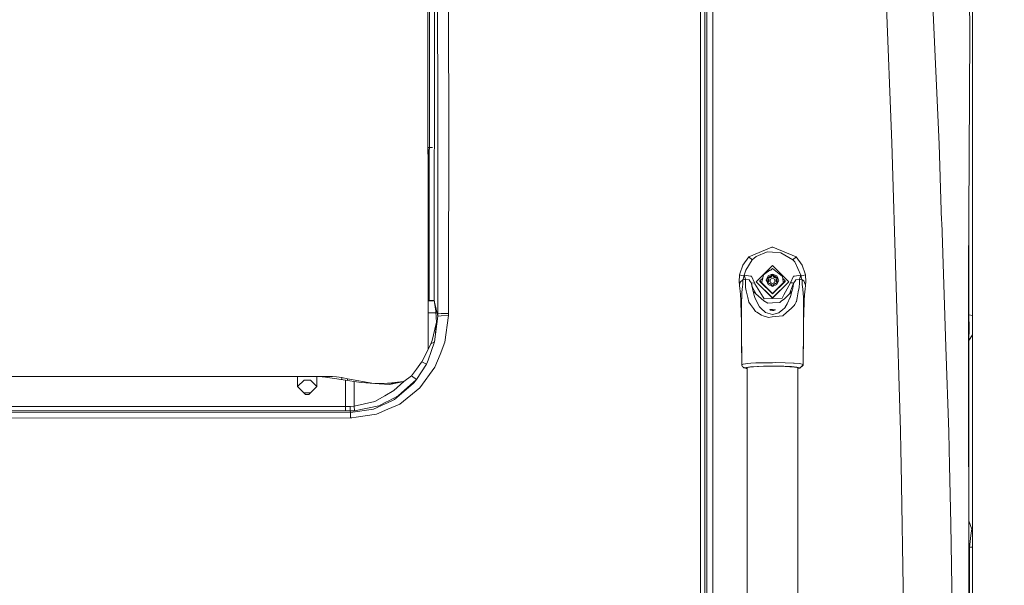
# Model space of a CAD drawing. Units: millimetres. Extents: x 625 to 10350, y -405 to 3654.
# Drawn here: x 4225 to 4840, y 2203 to 2556 of the extents above; entities that cross this region are included whole.
import ezdxf
from ezdxf.lldxf.tags import DXFTag

# ---------------------------------------------------------------- set-up
doc = ezdxf.new("R2010")
doc.units = ezdxf.units.MM
doc.layers.add('1', color=7, linetype='Continuous', true_color=0xffffff)
doc.styles.add('blockfont', font='simplex.shx')
tags = doc.linetypes.add('DASHED', pattern=[25.72, 12.86, -12.86]).pattern_tags.tags
tags[6:7] = [DXFTag(74, 4), DXFTag(75, 0), DXFTag(340, '0'), DXFTag(46, 0.0), DXFTag(50, 0.0), DXFTag(44, 0.0), DXFTag(45, 0.0)]
tags[4:5] = [DXFTag(74, 4), DXFTag(75, 0), DXFTag(340, '0'), DXFTag(46, 0.0), DXFTag(50, 0.0), DXFTag(44, 0.0), DXFTag(45, 0.0)]
doc.dimstyles.get("Standard").update_dxf_attribs({"dimtxt": 0.18, "dimasz": 0.18, "dimexe": 0.18, "dimexo": 0.0625, "dimgap": 0.09, "dimtad": 0, "dimtih": 1, "dimtoh": 1, "dimdec": 4, "dimzin": 0, "dimdsep": 46, "dimtxsty": 'Standard', "dimcen": 0.09, "dimadec": 0, "dimazin": 0, "dimtfac": 1, "dimtdec": 4, "dimtofl": 0, "dimtmove": 0, "dimatfit": 3, "dimfxl": 1, "dimtolj": 1, "dimtzin": 0, "dimarcsym": 0})

# ---------------------------------------------------------------- blocks, each defined once
blk = doc.blocks.new('_U0')
at = {"layer": '1', "color": 18, "lineweight": 13}
for p, q in [((4736.950887, 3058.802143), (5012.489619, 3058.802143)), ((5010.489619, 3058.802143), (5010.489619, 2252.397351)), ((4907.156286, 2150.897351), (4882.156286, 2150.897351)), ((4882.156286, 2150.897351), (4882.156286, 2057.147351)), ((5138.822953, 2150.897351), (5113.822953, 2150.897351)), ((5138.822953, 2057.147351), (5138.822953, 2150.897351)), ((4882.156286, 2057.147351), (4907.156286, 2057.147351)), ((5010.489619, 1249.242559), (5010.489619, 2055.647351)), ((5113.822953, 2057.147351), (5138.822953, 2057.147351))]:
    blk.add_line(p, q, dxfattribs=at)
at = {"layer": '1', "color": 18, "lineweight": 70}
for points in [[(5010.489619, 3058.802143), (5023.887079, 3008.802192), (4997.09216, 3008.802094)], [(5010.489619, 1249.242559), (4997.09216, 1299.24251), (5023.887079, 1299.242608)]]:
    blk.add_solid(points, dxfattribs=at)
at = {"layer": '1', "color": 18, "linetype": 'Continuous', "lineweight": 13, "char_height": 50, "attachment_point": 7, "line_spacing_factor": 0.903614, "style": 'blockfont'}
for s, insert in [('\\W1.3321;71.2', (4906.681286, 2187.001518)), ('\\W1.1591;1810', (4906.681286, 2065.126518))]:
    blk.add_mtext(s, dxfattribs=dict(at, insert=insert))
blk = doc.blocks.new('_U3')
at = {"layer": '1', "color": 18, "lineweight": 13}
for p, q in [((844.75006, 1254.050031), (844.75006, 3340.042271)), ((844.75006, 3338.042271), (2582.020863, 3338.042271)), ((4820, 3338.042271), (3082.729197, 3338.042271)), ((2613.885447, 3263.042271), (2588.885447, 3263.042271)), ((2588.885447, 3263.042271), (2588.885447, 3169.292271)), ((2845.552113, 3263.042271), (2820.552113, 3263.042271)), ((2845.552113, 3169.292271), (2845.552113, 3263.042271)), ((2588.885447, 3169.292271), (2613.885447, 3169.292271)), ((2820.552113, 3169.292271), (2845.552113, 3169.292271))]:
    blk.add_line(p, q, dxfattribs=at)
at = {"layer": '1', "color": 18, "lineweight": 70}
for points in [[(844.75006, 3338.042271), (894.750011, 3351.439731), (894.750109, 3324.644811)], [(4820, 3338.042271), (4770.000049, 3324.644811), (4769.999951, 3351.439731)]]:
    blk.add_solid(points, dxfattribs=at)
at = {"layer": '1', "color": 18, "linetype": 'Continuous', "lineweight": 13, "char_height": 50, "attachment_point": 7, "line_spacing_factor": 0.903614, "style": 'blockfont'}
for s, insert in [('\\W1.2899;156.5', (2586.170863, 3299.146438)), ('\\W1.1047;BBC', (2925.441697, 3299.146438)), ('\\W1.1591;3975', (2613.410447, 3177.271438))]:
    blk.add_mtext(s, dxfattribs=dict(at, insert=insert))
blk = doc.blocks.new('_U8')
at = {"layer": '1', "color": 18, "lineweight": 13}
for p, q in [((4820, 3337.189412), (7431.554087, 3337.189412)), ((10150.066508, 3337.189412), (7538.512421, 3337.189412)), ((10150.066508, 1228.605047), (10150.066508, 3339.189412))]:
    blk.add_line(p, q, dxfattribs=at)
at = {"layer": '1', "color": 18, "lineweight": 70}
for points in [[(4820, 3337.189412), (4869.999951, 3350.586872), (4870.000049, 3323.791953)], [(10150.066508, 3337.189412), (10100.066557, 3323.791953), (10100.066459, 3350.586872)]]:
    blk.add_solid(points, dxfattribs=at)
at = {"layer": '1', "color": 18, "linetype": 'Continuous', "lineweight": 13, "insert": (7435.704087, 3298.293579), "char_height": 50, "attachment_point": 7, "line_spacing_factor": 0.903614, "style": 'blockfont'}
blk.add_mtext('\\W1.1484;CF', dxfattribs=at)

msp = doc.modelspace()

# ---------------------------------------------------------------- linework, layer by layer
at = {"layer": '1', "color": 18, "linetype": 'DASHED', "lineweight": 13}
msp.add_line((4820, 1400), (4820, 3450), dxfattribs=at)
at = {"layer": '1', "color": 18, "linetype": 'Continuous', "lineweight": 13}
for p, q in [((4820.000185, 2371.223465), (4820.000185, 2824.185148)), ((4652.659429, 2542.320982), (4652.659906, 2689.102665)), ((4485.559477, 2679.763332), (4485.90423, 2499.719873)), ((4485.559477, 2679.763332), (4485.90423, 2499.719873)), ((4492.370142, 2680.546775), (4492.629064, 2545.082346)), ((4492.370142, 2680.546775), (4492.629064, 2545.082346)), ((4653.946413, 2653.144851), (4653.946413, 2542.988554)), ((4480.884565, 2636.590734), (4480.579389, 2380.738512)), ((4480.884565, 2636.590734), (4480.579389, 2380.738512)), ((4483.872904, 2636.850849), (4483.567728, 2380.871788)), ((4483.872904, 2636.850849), (4483.567728, 2380.871788)), ((4818.200125, 2547.760978), (4817.644132, 2626.400724)), ((4650.000108, 2544.712797), (4650.000108, 2613.801494)), ((4650.000108, 2544.712797), (4650.000108, 2613.801494)), ((4799.074663, 2478.316322), (4793.682112, 2599.256054)), ((4657.688631, 2592.701688), (4657.688631, 2455.627933)), ((4765.196337, 2592.762485), (4769.566549, 2479.161039)), ((4479.744924, 2573.067918), (4479.755415, 2531.429544)), ((4818.200125, 2547.760978), (4817.649854, 2433.377519)), ((4492.629064, 2545.082346), (4492.714418, 2500.303522)), ((4492.629064, 2545.082346), (4492.714418, 2500.303522)), ((4650.000108, 2544.712797), (4650.000108, 2360.559002)), ((4650.000108, 2544.712797), (4650.000108, 2360.559002)), ((4652.659429, 2509.349599), (4652.659429, 2542.320982)), ((4653.946413, 2542.988554), (4653.946413, 2455.370918)), ((4479.755415, 2531.429544), (4479.770197, 2489.772335)), ((4652.658952, 2314.403072), (4652.659429, 2509.349599)), ((4485.854639, 2372.385994), (4485.90423, 2499.719873)), ((4485.854639, 2372.385994), (4485.90423, 2499.719873)), ((4492.665781, 2372.632757), (4492.714418, 2500.303522)), ((4492.665781, 2372.632757), (4492.714418, 2500.303522)), ((4479.76831, 2495.089213), (4479.790244, 2448.69433)), ((4479.770197, 2489.772335), (4479.782594, 2462.00563)), ((4774.906648, 2299.172416), (4769.566549, 2479.161039)), ((4482.567131, 2476.233736), (4479.777224, 2476.233736)), ((4482.567131, 2476.233736), (4479.777224, 2476.233736)), ((4800.469412, 2436.8992), (4799.074663, 2478.316322)), ((4479.782594, 2462.00563), (4479.799761, 2432.134166)), ((4653.945459, 2315.329567), (4653.946413, 2455.370918)), ((4657.687677, 2315.514579), (4657.688631, 2455.627933)), ((4817.715658, 2371.701971), (4817.715658, 2447.055957)), ((4800.684353, 2430.515826), (4800.469412, 2436.8992)), ((4479.799761, 2432.134166), (4479.814066, 2406.448379)), ((4800.684354, 2430.515797), (4800.684353, 2430.515825)), ((4800.714866, 2429.609665), (4800.684359, 2430.51565)), ((4817.474378, 2396.908775), (4817.649854, 2433.377519)), ((4803.334903, 2351.799317), (4800.714868, 2429.609603)), ((4680.217756, 2407.861009), (4694.508089, 2413.94712)), ((4695.000185, 2413.951412), (4694.508089, 2413.94712)), ((4695.000185, 2413.951412), (4695.164217, 2413.952604)), ((4709.782137, 2407.861009), (4695.164217, 2413.952604)), ((4479.813598, 2407.287702), (4479.814361, 2406.018856)), ((4479.814066, 2406.448379), (4479.833139, 2378.659502)), ((4680.217756, 2407.861009), (4676.52799, 2402.688995)), ((4682.328237, 2406.129614), (4678.302778, 2399.688259)), ((4682.328237, 2406.129614), (4680.217756, 2407.861009)), ((4682.328237, 2406.129614), (4684.802545, 2408.170477)), ((4684.802545, 2408.170477), (4691.684259, 2411.032692)), ((4694.970621, 2410.845533), (4691.684259, 2411.032692)), ((4694.970621, 2410.845533), (4700.266374, 2410.543695)), ((4707.671655, 2406.129614), (4700.266374, 2410.543695)), ((4709.782137, 2407.861009), (4707.671655, 2406.129614)), ((4708.882345, 2404.757276), (4707.671655, 2406.129614)), ((4713.472379, 2402.688995), (4709.782137, 2407.861009)), ((4676.52799, 2402.688995), (4674.661173, 2397.26831)), ((4677.396311, 2396.449104), (4678.302778, 2399.688259)), ((4695.000185, 2402.602449), (4684.750093, 2392.442718)), ((4693.375601, 2399.653688), (4689.301981, 2396.70755)), ((4693.928732, 2399.623409), (4693.375601, 2399.653688)), ((4695.000185, 2400.685325), (4693.928732, 2399.623409)), ((4695.000185, 2402.602449), (4705.249799, 2392.442718)), ((4695.000185, 2400.685325), (4701.250566, 2395.607963)), ((4712.603582, 2396.449104), (4708.882345, 2404.757276)), ((4715.339197, 2397.26831), (4713.472379, 2402.688995)), ((4674.12187, 2392.356411), (4674.472822, 2396.722332)), ((4674.472822, 2396.722332), (4674.661173, 2397.26831)), ((4675.729288, 2396.268621), (4674.472822, 2396.722332)), ((4676.558031, 2393.539682), (4674.743665, 2392.201915)), ((4677.396311, 2396.449104), (4675.729288, 2396.268621)), ((4676.558031, 2393.539682), (4676.435484, 2390.961185)), ((4678.127302, 2393.940225), (4676.558031, 2393.539682)), ((4676.608576, 2393.840089), (4676.558031, 2393.539682)), ((4677.396311, 2396.449104), (4676.608576, 2393.840089)), ((4677.401079, 2396.450296), (4677.396311, 2396.449104)), ((4681.18049, 2395.907655), (4677.401079, 2396.450296)), ((4678.127302, 2393.940225), (4677.401079, 2396.450296)), ((4678.088201, 2391.071811), (4678.127302, 2393.940225)), ((4680.4886, 2393.546119), (4678.127302, 2393.940225)), ((4680.502428, 2393.543735), (4680.4886, 2393.546119)), ((4681.138052, 2392.572179), (4680.502428, 2393.543735)), ((4681.800855, 2395.818725), (4681.18049, 2395.907655)), ((4683.764948, 2391.709104), (4681.800855, 2395.818725)), ((4688.889686, 2394.628734), (4687.125219, 2392.879739)), ((4689.301981, 2396.70755), (4688.389314, 2392.105833)), ((4691.124929, 2393.342987), (4692.259802, 2396.059051)), ((4691.124929, 2393.342987), (4691.36001, 2392.780796)), ((4692.06859, 2395.0205), (4695.000185, 2396.698013)), ((4692.06859, 2391.665474), (4692.06859, 2395.0205)), ((4692.072881, 2394.515768), (4692.289366, 2394.887462)), ((4692.615522, 2393.560663), (4692.072881, 2394.515768)), ((4692.615522, 2393.064991), (4692.072881, 2392.156616)), ((4692.289366, 2394.521251), (4692.178203, 2394.33039)), ((4694.157614, 2396.838203), (4692.259802, 2396.059051)), ((4692.50585, 2395.259157), (4692.289366, 2394.887462)), ((4692.50585, 2394.893184), (4692.289366, 2394.521251)), ((4693.591131, 2395.235792), (4692.50585, 2395.259157)), ((4692.50585, 2394.893184), (4692.50585, 2395.259157)), ((4693.591131, 2394.875303), (4692.50585, 2394.893184)), ((4692.615522, 2393.560663), (4692.615522, 2393.064991)), ((4692.615522, 2392.704502), (4692.615522, 2393.064991)), ((4695.000185, 2394.658104), (4693.49624, 2393.797413)), ((4693.49624, 2393.797413), (4693.49624, 2392.076269)), ((4693.591131, 2395.235792), (4694.024099, 2395.483509)), ((4693.591131, 2394.875303), (4693.591131, 2395.235792)), ((4693.591131, 2394.875303), (4694.024099, 2395.12302)), ((4694.024099, 2395.483509), (4694.567217, 2396.438614)), ((4694.024099, 2395.12302), (4694.567217, 2396.072641)), ((4694.024099, 2395.12302), (4694.024099, 2395.483509)), ((4695.000185, 2397.18391), (4694.157614, 2396.838203)), ((4695.000185, 2396.438614), (4694.567217, 2396.438614)), ((4694.567217, 2396.072641), (4694.567217, 2396.438614)), ((4695.000185, 2396.072641), (4694.567217, 2396.072641)), ((4697.740091, 2396.059051), (4695.000185, 2397.18391)), ((4695.000185, 2396.698013), (4697.931303, 2395.0205)), ((4695.433153, 2396.438614), (4695.000185, 2396.438614)), ((4695.433153, 2396.072641), (4695.000185, 2396.072641)), ((4695.000185, 2394.658104), (4696.503652, 2393.797413)), ((4695.975794, 2395.483509), (4695.433153, 2396.438614)), ((4695.433153, 2396.072641), (4695.433153, 2396.438614)), ((4695.975794, 2395.12302), (4695.433153, 2396.072641)), ((4696.408762, 2395.235792), (4695.975794, 2395.483509)), ((4695.975794, 2395.12302), (4695.975794, 2395.483509)), ((4695.975794, 2395.12302), (4696.408762, 2394.875303)), ((4696.408762, 2395.235792), (4697.494043, 2395.259157)), ((4696.408762, 2394.875303), (4696.408762, 2395.235792)), ((4696.408762, 2394.875303), (4697.494043, 2394.893184)), ((4696.503652, 2392.076269), (4696.503652, 2393.797413)), ((4697.384371, 2393.560663), (4697.927011, 2394.515768)), ((4697.384371, 2393.560663), (4697.384371, 2393.064991)), ((4697.384371, 2393.064991), (4697.927011, 2392.156616)), ((4697.384371, 2392.704502), (4697.384371, 2393.064991)), ((4697.494043, 2395.259157), (4697.710527, 2394.887462)), ((4697.494043, 2394.893184), (4697.494043, 2395.259157)), ((4697.710527, 2394.521251), (4697.494043, 2394.893184)), ((4697.927011, 2394.515768), (4697.710527, 2394.887462)), ((4697.710527, 2394.521251), (4697.821689, 2394.33039)), ((4698.34186, 2394.619241), (4697.740091, 2396.059051)), ((4698.709024, 2392.946258), (4697.740091, 2390.627161)), ((4697.931303, 2395.0205), (4697.931303, 2391.665474)), ((4698.34186, 2394.619241), (4698.874964, 2393.342987)), ((4698.709024, 2392.946258), (4698.874964, 2393.342987)), ((4701.656355, 2392.422453), (4701.250566, 2395.607963)), ((4702.87515, 2392.879739), (4701.413605, 2394.328081)), ((4706.234945, 2391.709104), (4708.199037, 2395.818725)), ((4708.819402, 2395.907655), (4708.199037, 2395.818725)), ((4708.819402, 2395.907655), (4712.599291, 2396.450296)), ((4709.497942, 2393.543735), (4708.861841, 2392.572179)), ((4709.51177, 2393.546119), (4709.497942, 2393.543735)), ((4711.872591, 2393.940225), (4709.51177, 2393.546119)), ((4711.872591, 2393.940225), (4712.599291, 2396.450296)), ((4711.872591, 2393.940225), (4711.93601, 2391.702428)), ((4711.872591, 2393.940225), (4713.441862, 2393.539682)), ((4712.599291, 2396.450296), (4712.603582, 2396.449104)), ((4712.603582, 2396.449104), (4714.271082, 2396.268621)), ((4713.210119, 2394.430652), (4712.603582, 2396.449104)), ((4713.210119, 2394.430652), (4713.441862, 2393.539682)), ((4713.441862, 2393.539682), (4713.457598, 2391.880289)), ((4713.441862, 2393.539682), (4714.543356, 2392.998233)), ((4714.271082, 2396.268621), (4715.466989, 2396.614328)), ((4714.543356, 2392.998233), (4715.681566, 2390.312925)), ((4715.527071, 2396.722332), (4715.339197, 2397.26831)), ((4715.527071, 2396.722332), (4715.466989, 2396.614328)), ((4715.8785, 2392.356172), (4715.527071, 2396.722332)), ((4817.474378, 2396.908775), (4817.383779, 2321.736351)), ((4674.12187, 2392.356411), (4674.318804, 2390.312925)), ((4674.743665, 2392.201915), (4674.318804, 2390.312925)), ((4674.318804, 2390.312925), (4674.667848, 2387.894407)), ((4674.687876, 2387.757078), (4674.667848, 2387.894407)), ((4674.814237, 2386.881366), (4674.687876, 2387.757078)), ((4674.814237, 2386.881366), (4675.192846, 2381.009594)), ((4675.897135, 2385.673538), (4676.27622, 2389.329925)), ((4676.27622, 2389.329925), (4676.426424, 2390.773788)), ((4676.426424, 2390.773788), (4676.435484, 2390.961185)), ((4678.058161, 2388.828054), (4678.064359, 2389.296547)), ((4678.567423, 2386.722341), (4678.058161, 2388.828054)), ((4678.067697, 2389.559522), (4678.064359, 2389.296547)), ((4678.067697, 2389.559522), (4678.088201, 2391.071811)), ((4681.808962, 2391.547933), (4681.138052, 2392.572179)), ((4681.808962, 2391.547933), (4681.984438, 2391.592517)), ((4682.251782, 2389.469257), (4681.808962, 2391.547933)), ((4682.15753, 2389.650598), (4681.808962, 2391.547933)), ((4683.764948, 2391.709104), (4681.984438, 2391.592517)), ((4682.15753, 2389.650598), (4682.285322, 2388.954654)), ((4684.782241, 2384.600632), (4682.15753, 2389.650598)), ((4682.285322, 2388.954654), (4682.465566, 2388.180032)), ((4682.917608, 2386.232153), (4682.465566, 2388.180032)), ((4683.877004, 2391.094938), (4683.764948, 2391.709104)), ((4688.149942, 2384.376064), (4683.877004, 2391.094938)), ((4684.750093, 2392.442718), (4695.000185, 2382.282987)), ((4684.750093, 2392.442718), (4684.750093, 2392.244115)), ((4684.750093, 2392.244115), (4695.000185, 2382.084385)), ((4687.125219, 2392.879739), (4687.832369, 2392.17855)), ((4687.125219, 2392.879739), (4687.125219, 2392.57504)), ((4687.125219, 2392.57504), (4695.000185, 2384.769455)), ((4695.000185, 2385.073915), (4687.832369, 2392.17855)), ((4691.36001, 2392.780796), (4692.259802, 2390.627161)), ((4692.06859, 2391.665474), (4695.000185, 2389.98796)), ((4692.072881, 2392.156616), (4692.289366, 2391.784921)), ((4692.615522, 2392.704502), (4692.180487, 2391.971861)), ((4692.259802, 2390.627161), (4695.000185, 2389.502302)), ((4692.504069, 2391.416285), (4692.289366, 2391.784921)), ((4693.591131, 2391.389862), (4692.509552, 2391.413147)), ((4693.49624, 2392.076269), (4695.000185, 2391.215816)), ((4694.024099, 2391.142145), (4693.591131, 2391.389862)), ((4694.024099, 2391.142145), (4694.565451, 2390.236723)), ((4694.570612, 2390.23377), (4695.000185, 2390.23377)), ((4695.000185, 2385.073915), (4702.87515, 2392.879739)), ((4702.87515, 2392.57504), (4695.000185, 2384.769455)), ((4705.249799, 2392.442718), (4695.000185, 2382.282987)), ((4695.000185, 2382.084385), (4705.249799, 2392.244115)), ((4695.000185, 2391.215816), (4696.503652, 2392.076269)), ((4695.000185, 2389.98796), (4697.931303, 2391.665474)), ((4697.740091, 2390.627161), (4695.000185, 2389.502302)), ((4695.429688, 2390.23377), (4695.000185, 2390.23377)), ((4695.975794, 2391.142145), (4695.434953, 2390.236783)), ((4695.975794, 2391.142145), (4696.408762, 2391.389862)), ((4696.408762, 2391.389862), (4697.490416, 2391.413149)), ((4697.819406, 2391.971861), (4697.384371, 2392.704502)), ((4697.495789, 2391.416224), (4697.710527, 2391.784921)), ((4697.710527, 2391.784921), (4697.927011, 2392.156616)), ((4702.097906, 2384.15648), (4706.234945, 2391.709104)), ((4702.87515, 2392.879739), (4702.87515, 2392.57504)), ((4705.249799, 2392.442718), (4705.249799, 2392.244115)), ((4705.611078, 2384.820614), (4708.191408, 2391.547933)), ((4707.566751, 2391.623273), (4706.234945, 2391.709104)), ((4707.090391, 2386.291519), (4707.621111, 2388.427511)), ((4708.191408, 2391.547933), (4707.566751, 2391.623273)), ((4707.821382, 2389.548555), (4707.621111, 2388.427511)), ((4707.821382, 2389.548555), (4708.154215, 2391.411081)), ((4708.154215, 2391.411081), (4708.191408, 2391.547933)), ((4708.191408, 2391.547933), (4708.861841, 2392.572179)), ((4711.057199, 2386.056438), (4711.572183, 2388.837591)), ((4711.731924, 2389.700904), (4711.572183, 2388.837591)), ((4711.958421, 2390.923038), (4711.731924, 2389.700904)), ((4711.958421, 2390.923038), (4711.93601, 2391.702428)), ((4713.457598, 2391.880289), (4713.581575, 2390.749708)), ((4713.7437, 2389.275804), (4713.581575, 2390.749708)), ((4713.7437, 2389.275804), (4713.918699, 2387.681261)), ((4714.268221, 2382.509723), (4713.918699, 2387.681261)), ((4715.306772, 2387.61045), (4715.150846, 2386.485353)), ((4715.306772, 2387.61045), (4715.327276, 2387.755886)), ((4715.681566, 2390.312925), (4715.327276, 2387.755886)), ((4715.8785, 2392.356172), (4715.681566, 2390.312925)), ((4480.579389, 2380.738512), (4480.577482, 2380.448356)), ((4480.579389, 2380.738512), (4480.577482, 2380.448356)), ((4483.567728, 2380.871788), (4480.579389, 2380.738512)), ((4483.567728, 2380.871788), (4480.579389, 2380.738512)), ((4483.567728, 2380.871788), (4483.56439, 2380.43119)), ((4483.567728, 2380.871788), (4483.56439, 2380.43119)), ((4483.567728, 2380.871788), (4483.790411, 2379.909769)), ((4483.567728, 2380.871788), (4483.790411, 2379.909769)), ((4675.192846, 2381.009594), (4675.199999, 2380.897537)), ((4675.199999, 2380.897537), (4675.318731, 2379.05933)), ((4675.58576, 2378.417984), (4675.684465, 2380.716339)), ((4675.684465, 2380.716339), (4675.755991, 2382.390037)), ((4675.897135, 2385.673538), (4675.755991, 2382.390037)), ((4679.564966, 2382.600561), (4678.567423, 2386.722341)), ((4680.258287, 2379.736677), (4679.564966, 2382.600561)), ((4682.917608, 2386.232153), (4689.546598, 2380.431905)), ((4683.071626, 2385.569349), (4682.917608, 2386.232153)), ((4683.071626, 2385.569349), (4683.50221, 2383.717075)), ((4684.033884, 2382.590309), (4683.50221, 2383.717075)), ((4685.885443, 2378.667131), (4684.033884, 2382.590309)), ((4689.867033, 2381.676212), (4688.149942, 2384.376064)), ((4689.867033, 2381.676212), (4694.930567, 2381.914392)), ((4694.930567, 2381.914392), (4701.026453, 2382.200971)), ((4702.518476, 2381.745592), (4700.506223, 2380.243793)), ((4701.026453, 2382.200971), (4702.097906, 2384.15648)), ((4707.090391, 2386.291519), (4702.518476, 2381.745592)), ((4706.091417, 2382.664219), (4704.093469, 2378.676191)), ((4706.091417, 2382.664219), (4706.28692, 2383.054033)), ((4706.28692, 2383.054033), (4706.913484, 2385.577455)), ((4706.913484, 2385.577455), (4707.090391, 2386.291519)), ((4709.95809, 2380.120054), (4710.37866, 2382.392421)), ((4711.057199, 2386.056438), (4710.37866, 2382.392421)), ((4714.353575, 2381.245866), (4714.268221, 2382.509723)), ((4714.353575, 2381.245866), (4714.354528, 2381.126896)), ((4714.354528, 2381.126896), (4714.401735, 2374.257341)), ((4714.802278, 2381.010309), (4714.688314, 2379.220739)), ((4714.802278, 2381.010309), (4714.809431, 2381.124988)), ((4715.150846, 2386.485353), (4714.809431, 2381.124988)), ((4479.831913, 2380.445706), (4480.577482, 2380.448356)), ((4479.831913, 2380.445706), (4480.577482, 2380.448356)), ((4479.831945, 2380.399558), (4480.577482, 2380.406871)), ((4479.831945, 2380.399558), (4480.577482, 2380.406871)), ((4479.833139, 2378.659502), (4479.85412, 2350.864664)), ((4480.577482, 2380.448356), (4482.60404, 2380.512729)), ((4480.577482, 2380.448356), (4482.60404, 2380.512729)), ((4480.577482, 2380.406871), (4483.041978, 2380.475546)), ((4480.577482, 2380.406871), (4483.041978, 2380.475546)), ((4480.577482, 2380.448356), (4480.577482, 2380.406871)), ((4480.577482, 2380.448356), (4480.577482, 2380.406871)), ((4481.811686, 2380.441263), (4483.56439, 2380.43119)), ((4481.811686, 2380.441263), (4483.56439, 2380.43119)), ((4482.60404, 2380.512729), (4483.56439, 2380.43119)), ((4482.60404, 2380.512729), (4483.56439, 2380.43119)), ((4483.56439, 2380.43119), (4483.790411, 2379.909769)), ((4483.56439, 2380.43119), (4483.790411, 2379.909769)), ((4483.790411, 2379.909769), (4483.833326, 2379.736438)), ((4483.790411, 2379.909769), (4483.832849, 2379.72714)), ((4483.790411, 2379.909769), (4483.833326, 2379.736438)), ((4483.790411, 2379.909769), (4483.832849, 2379.72714)), ((4483.875288, 2379.544273), (4483.832849, 2379.72714)), ((4483.875288, 2379.544273), (4483.832849, 2379.72714)), ((4483.833326, 2379.736438), (4483.875288, 2379.544273)), ((4483.833326, 2379.736438), (4483.875288, 2379.544273)), ((4483.875288, 2379.544273), (4483.910574, 2379.370943)), ((4485.859407, 2370.972648), (4483.875288, 2379.544273)), ((4483.875288, 2379.544273), (4483.910574, 2379.370943)), ((4485.859407, 2370.972648), (4483.875288, 2379.544273)), ((4483.910574, 2379.370943), (4484.693064, 2374.102846)), ((4483.910574, 2379.370943), (4484.693064, 2374.102846)), ((4675.439371, 2373.432174), (4675.318731, 2379.05933)), ((4675.597204, 2374.210849), (4675.58576, 2378.417984)), ((4680.258287, 2379.736677), (4680.30311, 2379.549995)), ((4681.247247, 2378.25729), (4680.30311, 2379.549995)), ((4683.178915, 2375.611082), (4681.247247, 2378.25729)), ((4683.178915, 2375.611082), (4684.483541, 2373.824373)), ((4685.885443, 2378.667131), (4686.776174, 2376.779333)), ((4686.776174, 2376.779333), (4688.997759, 2374.695793)), ((4688.997759, 2374.695793), (4689.392103, 2374.326006)), ((4692.096246, 2379.037395), (4689.546598, 2380.431905)), ((4694.969667, 2379.21311), (4692.096246, 2379.037395)), ((4693.427576, 2374.976888), (4694.539083, 2375.003353)), ((4693.427576, 2374.976888), (4693.455709, 2374.776378)), ((4693.455709, 2374.776378), (4693.486227, 2374.560848)), ((4693.486227, 2374.560848), (4695.075525, 2374.464527)), ((4694.539083, 2375.003353), (4695.000185, 2375.00383)), ((4694.969667, 2379.21311), (4699.496282, 2379.490152)), ((4695.000185, 2375.00383), (4696.946157, 2374.903694)), ((4695.075525, 2374.464527), (4695.844187, 2374.418035)), ((4695.844187, 2374.418035), (4696.774496, 2374.828115)), ((4696.774496, 2374.828115), (4696.946157, 2374.903694)), ((4700.506223, 2380.243793), (4699.496282, 2379.490152)), ((4700.601114, 2374.357477), (4700.998319, 2374.705806)), ((4700.998319, 2374.705806), (4702.832235, 2376.313701)), ((4702.832235, 2376.313701), (4702.970995, 2376.435533)), ((4704.093469, 2378.676191), (4702.970995, 2376.435533)), ((4706.624044, 2375.776544), (4703.962816, 2373.450771)), ((4706.624044, 2375.776544), (4708.549989, 2377.459779)), ((4708.549989, 2377.459779), (4708.967222, 2378.247514)), ((4708.967222, 2378.247514), (4709.797395, 2379.816547)), ((4709.95809, 2380.120054), (4709.797395, 2379.816547)), ((4714.561952, 2373.397365), (4714.688314, 2379.220739)), ((4479.837491, 2372.893747), (4484.785753, 2372.893381)), ((4479.837491, 2372.893747), (4484.785753, 2372.893381)), ((4484.785755, 2372.89333), (4479.837491, 2372.893723)), ((4484.785755, 2372.89333), (4479.837491, 2372.893723)), ((4485.859407, 2370.972648), (4483.912004, 2354.80763)), ((4485.859407, 2370.972648), (4483.912004, 2354.80763)), ((4484.693064, 2374.102846), (4484.759344, 2373.656288)), ((4484.693064, 2374.102846), (4484.759344, 2373.656288)), ((4484.744492, 2372.893384), (4484.708957, 2373.995764)), ((4484.744492, 2372.893384), (4484.708957, 2373.995764)), ((4484.991087, 2366.961733), (4484.759344, 2373.656288)), ((4484.991087, 2366.961733), (4484.759344, 2373.656288)), ((4488.048567, 2372.572199), (4485.854639, 2372.385994)), ((4488.048567, 2372.572199), (4485.854639, 2372.385994)), ((4485.854639, 2372.385994), (4485.859407, 2370.972648)), ((4485.854639, 2372.385994), (4485.859407, 2370.972648)), ((4485.859407, 2370.972648), (4488.012327, 2371.154323)), ((4485.859407, 2370.972648), (4488.012327, 2371.154323)), ((4492.544187, 2371.213213), (4488.012327, 2371.154323)), ((4492.544187, 2371.213213), (4488.012327, 2371.154323)), ((4492.665781, 2372.632757), (4488.048567, 2372.572199)), ((4492.665781, 2372.632757), (4488.048567, 2372.572199)), ((4490.381254, 2354.59353), (4492.544187, 2371.213213)), ((4490.381254, 2354.59353), (4492.544187, 2371.213213)), ((4492.665781, 2372.632757), (4492.544187, 2371.213213)), ((4492.665781, 2372.632757), (4492.544187, 2371.213213)), ((4675.439371, 2373.432174), (4675.583853, 2366.693035)), ((4675.610079, 2369.560495), (4675.597204, 2374.210849)), ((4675.63249, 2366.183057), (4675.610079, 2369.560495)), ((4684.483541, 2373.824373), (4685.285105, 2373.291031)), ((4685.285105, 2373.291031), (4688.08843, 2371.42469)), ((4689.114584, 2371.129289), (4688.08843, 2371.42469)), ((4692.596926, 2370.126262), (4689.114584, 2371.129289)), ((4689.392103, 2374.326006), (4690.718187, 2373.082414)), ((4694.999231, 2371.893898), (4690.718187, 2373.082414)), ((4692.596926, 2370.126262), (4694.741739, 2370.384946)), ((4694.741739, 2370.384946), (4694.839491, 2370.396629)), ((4701.369299, 2371.184126), (4694.839491, 2370.396629)), ((4694.999708, 2371.894136), (4694.999231, 2371.893898)), ((4698.924555, 2372.887865), (4694.999708, 2371.894136)), ((4700.601114, 2374.357477), (4698.924555, 2372.887865)), ((4703.962816, 2373.450771), (4701.369299, 2371.184126)), ((4714.413179, 2372.595802), (4714.365019, 2366.092458)), ((4714.413179, 2372.595802), (4714.401735, 2374.257341)), ((4714.561952, 2373.397365), (4714.416517, 2366.685167)), ((4817.44389, 2371.612174), (4817.715658, 2371.701971)), ((4817.715658, 2371.701971), (4817.933573, 2363.234535)), ((4817.715658, 2371.701971), (4820.000185, 2371.223465)), ((4820.000185, 2371.223465), (4820.000185, 2364.846483)), ((4484.958662, 2366.249338), (4482.456697, 2355.581298)), ((4484.958662, 2366.249338), (4482.456697, 2355.581298)), ((4484.958662, 2366.249338), (4484.516756, 2359.827556)), ((4484.958662, 2366.249338), (4484.516756, 2359.827556)), ((4484.991087, 2366.961733), (4484.958662, 2366.249338)), ((4484.991087, 2366.961733), (4484.958662, 2366.249338)), ((4675.583853, 2366.693035), (4675.647749, 2363.709942)), ((4675.63249, 2366.183057), (4675.649656, 2363.568798)), ((4675.648858, 2363.627877), (4675.647749, 2363.709942)), ((4675.648702, 2363.664642), (4675.648858, 2363.627877)), ((4675.649656, 2363.568798), (4675.648702, 2363.664642)), ((4675.648858, 2363.627877), (4675.746454, 2340.523973)), ((4675.649656, 2363.568798), (4675.64903, 2363.615105)), ((4675.704016, 2355.308309), (4675.649656, 2363.568798)), ((4714.253439, 2340.523973), (4714.351667, 2363.701597)), ((4714.351667, 2363.701597), (4714.309519, 2360.191632)), ((4714.350883, 2363.611271), (4714.309774, 2360.19148)), ((4714.32115, 2360.184684), (4714.339848, 2362.69324)), ((4714.340321, 2362.756695), (4714.346422, 2363.575235)), ((4714.346422, 2363.575235), (4714.365019, 2366.092458)), ((4714.352144, 2363.71614), (4714.351503, 2363.662792)), ((4714.352144, 2363.71614), (4714.351667, 2363.701597)), ((4714.352144, 2363.71614), (4714.416517, 2366.685167)), ((4817.933573, 2363.234535), (4817.715658, 2355.676189)), ((4820.000185, 2364.846483), (4820.000185, 2359.256044)), ((4650.000108, 2343.983188), (4650.000108, 2360.559002)), ((4650.000108, 2343.983188), (4650.000108, 2360.559002)), ((4714.32115, 2360.184684), (4714.253439, 2340.52445)), ((4817.715658, 2355.676189), (4820.000185, 2359.256044)), ((4820.000185, 2359.256044), (4820.000185, 2235.259548)), ((4479.854712, 2350.111438), (4475.870622, 2342.296138)), ((4479.854712, 2350.111438), (4475.870622, 2342.296138)), ((4479.852943, 2352.424292), (4479.854524, 2350.402587)), ((4479.85412, 2350.864664), (4479.854779, 2350.11157)), ((4481.630338, 2353.594556), (4479.854752, 2350.111517)), ((4481.630338, 2353.594556), (4479.854752, 2350.111517)), ((4482.456697, 2355.581298), (4481.630338, 2353.594556)), ((4482.456697, 2355.581298), (4481.630338, 2353.594556)), ((4483.912004, 2354.80763), (4481.630338, 2353.594556)), ((4483.912004, 2354.80763), (4481.630338, 2353.594556)), ((4483.912004, 2354.80763), (4481.785311, 2348.825946)), ((4483.912004, 2354.80763), (4481.785311, 2348.825946)), ((4490.381254, 2354.59353), (4487.33951, 2347.012535)), ((4490.381254, 2354.59353), (4487.33951, 2347.012535)), ((4675.704016, 2355.308309), (4675.746454, 2340.52445)), ((4805.130018, 2298.487678), (4803.334907, 2351.799214)), ((4817.715658, 2355.676189), (4817.424568, 2355.580005)), ((4817.715658, 2355.676189), (4817.715658, 2242.638146)), ((4479.859993, 2343.411589), (4481.785311, 2348.825946)), ((4479.859993, 2343.411589), (4481.785311, 2348.825946)), ((4484.127058, 2339.0062), (4487.33951, 2347.012535)), ((4484.127058, 2339.0062), (4487.33951, 2347.012535)), ((4650.000108, 2343.983188), (4650.000108, 2310.42172)), ((4650.000108, 2343.983188), (4650.000108, 2310.42172)), ((4472.506536, 2337.710634), (4469.4605, 2333.559766)), ((4472.506536, 2337.710634), (4469.4605, 2333.559766)), ((4475.755705, 2342.139497), (4472.506536, 2337.710634)), ((4475.755705, 2342.139497), (4472.506536, 2337.710634)), ((4478.886617, 2340.867534), (4472.579969, 2331.317678)), ((4478.886617, 2340.867534), (4472.579969, 2331.317678)), ((4474.666609, 2326.122537), (4484.127058, 2339.0062)), ((4474.666609, 2326.122537), (4484.127058, 2339.0062)), ((4475.870622, 2342.296138), (4475.755705, 2342.139497)), ((4475.870622, 2342.296138), (4475.755705, 2342.139497)), ((4478.886617, 2340.867534), (4475.870622, 2342.296138)), ((4478.886617, 2340.867534), (4475.870622, 2342.296138)), ((4478.886617, 2340.867534), (4479.101671, 2341.279045)), ((4478.886617, 2340.867534), (4479.101671, 2341.279045)), ((4479.101671, 2341.279045), (4479.859976, 2343.411543)), ((4479.101671, 2341.279045), (4479.859976, 2343.411543)), ((4676.716341, 2340.989366), (4675.746454, 2340.52445)), ((4675.746454, 2340.52445), (4675.746454, 2340.524212)), ((4675.746454, 2340.52445), (4675.923837, 2340.021864)), ((4675.746454, 2340.524212), (4675.923837, 2340.021864)), ((4675.746454, 2340.524212), (4675.807966, 2340.350166)), ((4675.746454, 2340.524212), (4675.839437, 2340.260997)), ((4675.746454, 2340.523973), (4675.746454, 2340.524212)), ((4675.746454, 2340.523973), (4675.746585, 2340.52384)), ((4675.746454, 2340.523973), (4675.746632, 2340.523708)), ((4675.923837, 2340.021864), (4676.054014, 2339.653984)), ((4675.969284, 2339.893432), (4676.180376, 2339.295879)), ((4676.054014, 2339.653984), (4676.180376, 2339.295879)), ((4676.180376, 2339.295879), (4676.186098, 2339.278951)), ((4676.908029, 2338.933006), (4676.186098, 2339.278951)), ((4676.716341, 2340.989366), (4679.601682, 2341.41399)), ((4676.769583, 2338.999348), (4676.981939, 2338.682905)), ((4676.908029, 2338.933006), (4677.674783, 2338.565364)), ((4677.746309, 2338.530794), (4676.981939, 2338.682905)), ((4677.674783, 2338.565364), (4677.746309, 2338.530794)), ((4677.746309, 2338.531032), (4677.674783, 2338.565364)), ((4678.61463, 2338.880315), (4677.746309, 2338.531032)), ((4677.746309, 2338.531032), (4677.746309, 2338.530794)), ((4678.545965, 2338.176027), (4677.746309, 2338.530794)), ((4678.545965, 2338.176027), (4679.142965, 2338.096182)), ((4678.61463, 2338.880315), (4681.213869, 2339.225546)), ((4679.142965, 2203.423038), (4679.142965, 2338.775511)), ((4679.150594, 2203.447834), (4679.150594, 2338.776848)), ((4679.177774, 2338.78161), (4682.291044, 2339.184299)), ((4679.601682, 2341.41399), (4681.561483, 2341.527477)), ((4685.656084, 2339.513555), (4681.213869, 2339.225546)), ((4684.557928, 2341.701046), (4681.561483, 2341.527477)), ((4683.06209, 2339.284196), (4682.291044, 2339.184299)), ((4683.06209, 2339.284196), (4689.388288, 2339.570776)), ((4684.557928, 2341.701046), (4690.446867, 2341.819301)), ((4685.656084, 2339.513555), (4690.942301, 2339.673057)), ((4689.388288, 2339.570776), (4689.39258, 2339.571014)), ((4689.39258, 2339.571014), (4694.994463, 2339.640155)), ((4690.446867, 2341.819301), (4695.018305, 2341.831222)), ((4690.942301, 2339.673057), (4694.994463, 2339.692608)), ((4694.994463, 2339.692608), (4696.826948, 2339.701191)), ((4694.994463, 2339.640155), (4695.000185, 2339.640394)), ((4695.000185, 2339.640394), (4702.831758, 2339.501873)), ((4697.056307, 2341.836706), (4695.018305, 2341.831222)), ((4696.826948, 2339.701191), (4702.07168, 2339.599863)), ((4697.056307, 2341.836706), (4702.912821, 2341.768995)), ((4702.07168, 2339.599863), (4706.820501, 2339.379087)), ((4708.773149, 2339.118972), (4702.831758, 2339.501873)), ((4702.912821, 2341.768995), (4708.204759, 2341.577545)), ((4706.820501, 2339.379087), (4710.295213, 2339.058176)), ((4708.204759, 2341.577545), (4708.567156, 2341.543689)), ((4712.073816, 2341.216102), (4708.567156, 2341.543689)), ((4708.773149, 2339.118972), (4709.135546, 2339.039102)), ((4711.236967, 2338.576093), (4709.135546, 2339.039102)), ((4710.295213, 2339.058176), (4712.094797, 2338.673368)), ((4710.849298, 2150.587574), (4710.849298, 2338.661509)), ((4710.849298, 2338.444936), (4711.236967, 2338.576093)), ((4710.856928, 2338.447517), (4710.856928, 2203.385368)), ((4710.856928, 2338.102678), (4712.090982, 2338.364616)), ((4712.073816, 2341.216102), (4714.075578, 2340.714231)), ((4712.090982, 2338.364616), (4714.07081, 2340.312496)), ((4712.253584, 2338.530794), (4712.090982, 2338.364616)), ((4712.094797, 2338.673368), (4712.253584, 2338.531032)), ((4714.253439, 2340.523973), (4712.253584, 2338.530794)), ((4712.253584, 2338.531032), (4712.389482, 2338.666454)), ((4712.253584, 2338.531032), (4712.253584, 2338.530794)), ((4712.743772, 2339.01979), (4712.389482, 2338.666454)), ((4712.743772, 2339.01979), (4713.140024, 2339.41485)), ((4713.140024, 2339.41485), (4713.545812, 2339.819208)), ((4714.253439, 2340.52445), (4713.545812, 2339.819208)), ((4714.253439, 2340.523973), (4714.07081, 2340.312496)), ((4714.075578, 2340.714231), (4714.253439, 2340.52445)), ((4714.253439, 2340.52445), (4714.253439, 2340.524212)), ((4714.253439, 2340.524212), (4714.253439, 2340.523973)), ((4398.308767, 2333.113208), (3885.471834, 2333.113208)), ((4398.308767, 2333.113208), (3885.471834, 2333.113208)), ((4410.307897, 2333.113208), (4398.308767, 2333.113208)), ((4410.307897, 2333.113208), (4398.308767, 2333.113208)), ((4398.308767, 2326.98442), (4398.308767, 2333.113208)), ((4398.308767, 2326.98442), (4398.308767, 2333.113208)), ((4410.307897, 2333.113208), (4410.307897, 2326.98442)), ((4413.255705, 2333.113208), (4410.307897, 2333.113208)), ((4410.307897, 2333.113208), (4410.307897, 2326.98442)), ((4413.255705, 2333.113208), (4410.307897, 2333.113208)), ((4420.208944, 2333.113208), (4413.255705, 2333.113208)), ((4420.208944, 2333.113208), (4413.255705, 2333.113208)), ((4413.403047, 2333.102241), (4413.255705, 2333.113208)), ((4413.403047, 2333.102241), (4413.255705, 2333.113208)), ((4413.549913, 2333.091512), (4413.403047, 2333.102241)), ((4413.549913, 2333.091512), (4413.403047, 2333.102241)), ((4413.952841, 2333.030477), (4413.549913, 2333.091512)), ((4413.952841, 2333.030477), (4413.549913, 2333.091512)), ((4414.355768, 2332.969204), (4413.952841, 2333.030477)), ((4414.355768, 2332.969204), (4413.952841, 2333.030477)), ((4421.341432, 2331.881061), (4414.355768, 2332.969204)), ((4421.341432, 2331.881061), (4414.355768, 2332.969204)), ((4422.655119, 2332.963005), (4420.208944, 2333.113208)), ((4422.655119, 2332.963005), (4420.208944, 2333.113208)), ((4428.327574, 2330.792919), (4421.341432, 2331.881061)), ((4428.327574, 2330.792919), (4421.341432, 2331.881061)), ((4425.990118, 2332.468525), (4422.655119, 2332.963005)), ((4425.990118, 2332.468525), (4422.655119, 2332.963005)), ((4426.035907, 2331.149862), (4425.990118, 2332.468525)), ((4429.509176, 2331.767574), (4425.990118, 2332.468525)), ((4426.035907, 2331.149862), (4425.990118, 2332.468525)), ((4429.509176, 2331.767574), (4425.990118, 2332.468525)), ((4429.509176, 2331.767574), (4429.549498, 2330.605941)), ((4429.509176, 2331.767574), (4445.983423, 2328.854337)), ((4429.509176, 2331.767574), (4429.549498, 2330.605941)), ((4429.509176, 2331.767574), (4445.983423, 2328.854337)), ((4469.4605, 2333.559766), (4464.595808, 2330.151573)), ((4469.4605, 2333.559766), (4464.595808, 2330.151573)), ((4472.579969, 2331.317678), (4469.4605, 2333.559766)), ((4472.579969, 2331.317678), (4469.4605, 2333.559766)), ((4398.308767, 2326.984897), (4402.308477, 2330.984369)), ((4398.308767, 2326.984897), (4402.308477, 2330.984369)), ((4403.308882, 2321.984306), (4398.308767, 2326.98442)), ((4403.308882, 2321.984306), (4398.308767, 2326.98442)), ((4402.308477, 2330.984369), (4406.308664, 2330.984369)), ((4402.308477, 2330.984369), (4406.308664, 2330.984369)), ((4410.307897, 2326.98442), (4405.30826, 2321.984306)), ((4410.307897, 2326.98442), (4405.30826, 2321.984306)), ((4406.308664, 2330.984369), (4410.307897, 2326.984897)), ((4406.308664, 2330.984369), (4410.307897, 2326.984897)), ((4428.327574, 2314.413324), (4428.327574, 2330.792919)), ((4433.562769, 2329.991832), (4428.327574, 2330.792919)), ((4428.327574, 2314.413324), (4428.327574, 2330.792919)), ((4433.562769, 2329.991832), (4428.327574, 2330.792919)), ((4438.109888, 2329.335228), (4433.562769, 2329.991832)), ((4433.562769, 2314.66867), (4433.562769, 2329.991832)), ((4438.109888, 2329.335228), (4433.562769, 2329.991832)), ((4433.562769, 2314.66867), (4433.562769, 2329.991832)), ((4449.20875, 2328.574672), (4438.109888, 2329.335228)), ((4449.20875, 2328.574672), (4438.109888, 2329.335228)), ((4454.418195, 2328.956857), (4445.983423, 2328.854337)), ((4454.418195, 2328.956857), (4445.983423, 2328.854337)), ((4455.705656, 2328.129306), (4449.20875, 2328.574672)), ((4455.705656, 2328.129306), (4449.20875, 2328.574672)), ((4459.622036, 2329.020176), (4454.418195, 2328.956857)), ((4459.622036, 2329.020176), (4454.418195, 2328.956857)), ((4464.332241, 2330.091619), (4455.594052, 2328.971165)), ((4464.332241, 2330.091619), (4455.594052, 2328.971165)), ((4464.595808, 2330.151573), (4455.705656, 2328.129306)), ((4464.595808, 2330.151573), (4455.705656, 2328.129306)), ((4458.45796, 2324.425474), (4464.595808, 2330.151573)), ((4458.45796, 2324.425474), (4464.595808, 2330.151573)), ((4458.858026, 2318.807378), (4470.431818, 2328.722969)), ((4458.858026, 2318.807378), (4470.431818, 2328.722969)), ((4472.579969, 2331.317678), (4461.215509, 2321.018949)), ((4472.579969, 2331.317678), (4461.215509, 2321.018949)), ((4462.205423, 2315.997139), (4474.666609, 2326.122537)), ((4462.205423, 2315.997139), (4474.666609, 2326.122537)), ((4470.431818, 2328.722969), (4470.916284, 2329.308048)), ((4470.431818, 2328.722969), (4470.916284, 2329.308048)), ((4470.916284, 2329.308048), (4472.579969, 2331.317678)), ((4470.916284, 2329.308048), (4472.579969, 2331.317678)), ((4402.308716, 2322.984472), (4406.30833, 2322.984472)), ((4402.308716, 2322.984472), (4406.30833, 2322.984472)), ((4405.30826, 2321.984306), (4403.308882, 2321.984306)), ((4405.30826, 2321.984306), (4403.308882, 2321.984306)), ((4446.594251, 2317.574039), (4452.846063, 2321.18465)), ((4446.594251, 2317.574039), (4452.846063, 2321.18465)), ((4452.846063, 2321.18465), (4458.45796, 2324.425474)), ((4452.846063, 2321.18465), (4458.45796, 2324.425474)), ((4454.786314, 2317.77288), (4461.215509, 2321.018949)), ((4454.786314, 2317.77288), (4461.215509, 2321.018949)), ((4817.430033, 2312.727705), (4817.383779, 2321.736351)), ((4428.327574, 2314.413324), (3857.452644, 2314.413324)), ((4428.327574, 2314.413324), (3857.452644, 2314.413324)), ((4431.067957, 2314.502731), (4428.327574, 2314.413324)), ((4431.067957, 2314.502731), (4428.327574, 2314.413324)), ((4428.327574, 2314.413324), (4428.327574, 2311.702982)), ((4428.327574, 2314.413324), (4428.327574, 2311.702982)), ((4433.562769, 2314.66867), (4431.067957, 2314.502731)), ((4433.562769, 2314.66867), (4431.067957, 2314.502731)), ((4431.110395, 2311.681762), (4431.067957, 2314.502731)), ((4431.110395, 2311.681762), (4431.067957, 2314.502731)), ((4446.594251, 2317.574039), (4433.562769, 2314.66867)), ((4446.594251, 2317.574039), (4433.562769, 2314.66867)), ((4433.801187, 2311.744466), (4433.562769, 2314.66867)), ((4433.801187, 2311.744466), (4433.562769, 2314.66867)), ((4433.801187, 2311.744466), (4448.959841, 2314.830795)), ((4433.801187, 2311.744466), (4448.959841, 2314.830795)), ((4445.789827, 2312.835708), (4453.001035, 2316.130891)), ((4445.789827, 2312.835708), (4453.001035, 2316.130891)), ((4453.882707, 2317.316309), (4448.959841, 2314.830795)), ((4453.882707, 2317.316309), (4448.959841, 2314.830795)), ((4453.001035, 2316.130891), (4454.063905, 2316.616789)), ((4453.001035, 2316.130891), (4454.063905, 2316.616789)), ((4454.786314, 2317.77288), (4453.882707, 2317.316309)), ((4454.786314, 2317.77288), (4453.882707, 2317.316309)), ((4458.858026, 2318.807378), (4454.063905, 2316.616789)), ((4458.858026, 2318.807378), (4454.063905, 2316.616789)), ((4462.205423, 2315.997139), (4454.665674, 2312.673345)), ((4462.205423, 2315.997139), (4454.665674, 2312.673345)), ((4652.658952, 2247.780815), (4652.658952, 2314.403072)), ((4653.945459, 2315.329567), (4653.945459, 2248.12986)), ((4657.687677, 2287.139907), (4657.687677, 2315.514579)), ((4428.327574, 2311.702982), (3857.452644, 2311.702982)), ((4428.327574, 2311.702982), (3857.452644, 2311.702982)), ((4431.32974, 2310.735956), (4142.88999, 2310.49706)), ((4431.32974, 2310.735956), (4142.88999, 2310.49706)), ((4431.34643, 2307.291761), (4142.890466, 2307.052627)), ((4431.34643, 2307.291761), (4142.890466, 2307.052627)), ((4431.110395, 2311.681762), (4428.327574, 2311.702982)), ((4431.110395, 2311.681762), (4428.327574, 2311.702982)), ((4433.801187, 2311.744466), (4431.110395, 2311.681762)), ((4433.801187, 2311.744466), (4431.110395, 2311.681762)), ((4431.32974, 2310.735956), (4431.110395, 2311.681762)), ((4431.32974, 2310.735956), (4431.110395, 2311.681762)), ((4431.32974, 2310.735956), (4445.789827, 2312.835708)), ((4431.32974, 2310.735956), (4445.789827, 2312.835708)), ((4431.34643, 2307.291761), (4431.32974, 2310.735956)), ((4431.34643, 2307.291761), (4431.32974, 2310.735956)), ((4431.34643, 2307.291761), (4432.106031, 2307.297722)), ((4431.34643, 2307.291761), (4432.106031, 2307.297722)), ((4432.106031, 2307.297722), (4434.985651, 2307.721868)), ((4432.106031, 2307.297722), (4434.985651, 2307.721868)), ((4434.985651, 2307.721868), (4447.674288, 2309.591547)), ((4434.985651, 2307.721868), (4447.674288, 2309.591547)), ((4447.674288, 2309.591547), (4454.665674, 2312.673345)), ((4447.674288, 2309.591547), (4454.665674, 2312.673345)), ((4650.000108, 2310.42172), (4650.000108, 2071.846977)), ((4650.000108, 2310.42172), (4650.000108, 2071.846977)), ((4817.430033, 2312.727705), (4817.600263, 2240.203395)), ((4774.906648, 2299.172416), (4775.183214, 2287.155643)), ((4805.667413, 2277.532592), (4805.130018, 2298.487678)), ((4657.687677, 2287.139907), (4657.687677, 2129.250541)), ((4775.183214, 2287.155643), (4775.389208, 2278.186575)), ((4778.403295, 2098.448768), (4775.389208, 2278.186575)), ((4806.33737, 2241.205946), (4805.667413, 2277.532592)), ((4652.658952, 2166.028515), (4652.658952, 2247.780815)), ((4653.945459, 2248.12986), (4653.945459, 2166.279092)), ((4808.974279, 2098.168388), (4806.33737, 2241.205946)), ((4819.505228, 2237.760559), (4817.593769, 2242.970363)), ((4817.600263, 2240.203395), (4817.668928, 2210.805669)), ((4818.008436, 2226.575151), (4819.197191, 2235.459581)), ((4819.197191, 2235.459581), (4819.505228, 2237.760559)), ((4820.000185, 2235.259548), (4819.505228, 2237.760559)), ((4820.000185, 2226.575151), (4820.000185, 2235.259548)), ((4817.629695, 2227.602595), (4818.008436, 2226.575151)), ((4818.008436, 2226.575151), (4820.000185, 2226.575151)), ((4818.008436, 1773.0093), (4818.008436, 2226.575151)), ((4820.000185, 1773.0093), (4820.000185, 2226.575151)), ((4817.258848, 2047.162548), (4817.668928, 2210.805669)), ((4679.142965, 2203.423038), (4679.142965, 2150.528446)), ((4679.150594, 2203.447834), (4679.150594, 2150.587574)), ((4710.856928, 2150.540844), (4710.856928, 2203.385368))]:
    msp.add_line(p, q, dxfattribs=at)

# ---------------------------------------------------------------- dimensions: what is measured, and where the dimension line sits
for base, p2, text, override, picture, middle in [((844.75006, 3338.042271), (844.75006, 1254.050031), '<>\\P[\\C18;\\H50.00;\\Fsimplex.shx;3975\\Fsimplex.shx;\\H50.00;\\C18; ]\\C18;\\H50.00;\\Fsimplex.shx;BBC\\Fsimplex.shx;\\H50.00;\\C18;', {"dimtxt": 50, "dimasz": 50, "dimexe": 2, "dimexo": 0, "dimgap": 1.5, "dimtih": 1, "dimtoh": 1, "dimdec": 1, "dimlfac": 0.03937, "dimzin": 8, "dimdsep": 44, "dimlunit": 2, "dimtxsty": 'blockfont', "dimsah": 1, "dimse1": 0, "dimse2": 0, "dimsd1": 0, "dimsd2": 0, "dimclrd": 18, "dimclre": 18, "dimclrt": 18, "dimtol": 0, "dimtm": -0.1, "dimtfac": 1, "dimtdec": 2, "dimtofl": 1, "dimtmove": 0, "dimtzin": 8, "dimlwd": 13, "dimlwe": 13}, '_U3', (2832.37503, 3338.042271)), ((10150.066508, 3337.189412), (10150.066508, 1120.652512), '\\C18;CF', {"dimtxt": 50, "dimasz": 50, "dimexe": 2, "dimexo": 0, "dimgap": 1.5, "dimtih": 1, "dimtoh": 1, "dimdec": 1, "dimlfac": 0.03937, "dimzin": 8, "dimdsep": 44, "dimlunit": 2, "dimpost": '', "dimtxsty": 'blockfont', "dimsah": 1, "dimse1": 0, "dimse2": 0, "dimsd1": 0, "dimsd2": 0, "dimclrd": 18, "dimclre": 18, "dimclrt": 18, "dimtol": 0, "dimtm": -0.1, "dimtfac": 1, "dimtdec": 2, "dimtofl": 1, "dimtmove": 0, "dimtzin": 8, "dimlwd": 13, "dimlwe": 13}, '_U8', (7485.033254, 3337.189412))]:
    dim = msp.add_linear_dim(base=base, p1=(4820, 3450), p2=p2, text=text, dimstyle='Standard', override=override, dxfattribs=at)
    dim.commit()
    dim.dimension.update_dxf_attribs({"geometry": picture, "text_midpoint": middle, "dimtype": 160})
dim = msp.add_linear_dim(base=(5010.489619, 3058.802143), p1=(5151.176751, 1249.242559), p2=(4736.950887, 3058.802143), angle=270, text='<>\\P[\\C18;\\H50.00;\\Fsimplex.shx;1810\\Fsimplex.shx;\\H50.00;\\C18; ]', dimstyle='Standard', override={"dimtxt": 50, "dimasz": 50, "dimexe": 2, "dimexo": 0, "dimgap": 1.5, "dimtih": 1, "dimtoh": 1, "dimdec": 1, "dimlfac": 0.03937, "dimzin": 8, "dimdsep": 44, "dimlunit": 2, "dimtxsty": 'blockfont', "dimsah": 1, "dimse1": 0, "dimse2": 0, "dimsd1": 0, "dimsd2": 0, "dimclrd": 18, "dimclre": 18, "dimclrt": 18, "dimtol": 0, "dimtm": -0.1, "dimtfac": 1, "dimtdec": 2, "dimtofl": 1, "dimtmove": 0, "dimtzin": 8, "dimlwd": 13, "dimlwe": 13}, dxfattribs=at)
dim.commit()
dim.dimension.update_dxf_attribs({"geometry": '_U0', "text_midpoint": (5010.489619, 2164.959851), "dimtype": 160})

doc.saveas('drawing.dxf')
